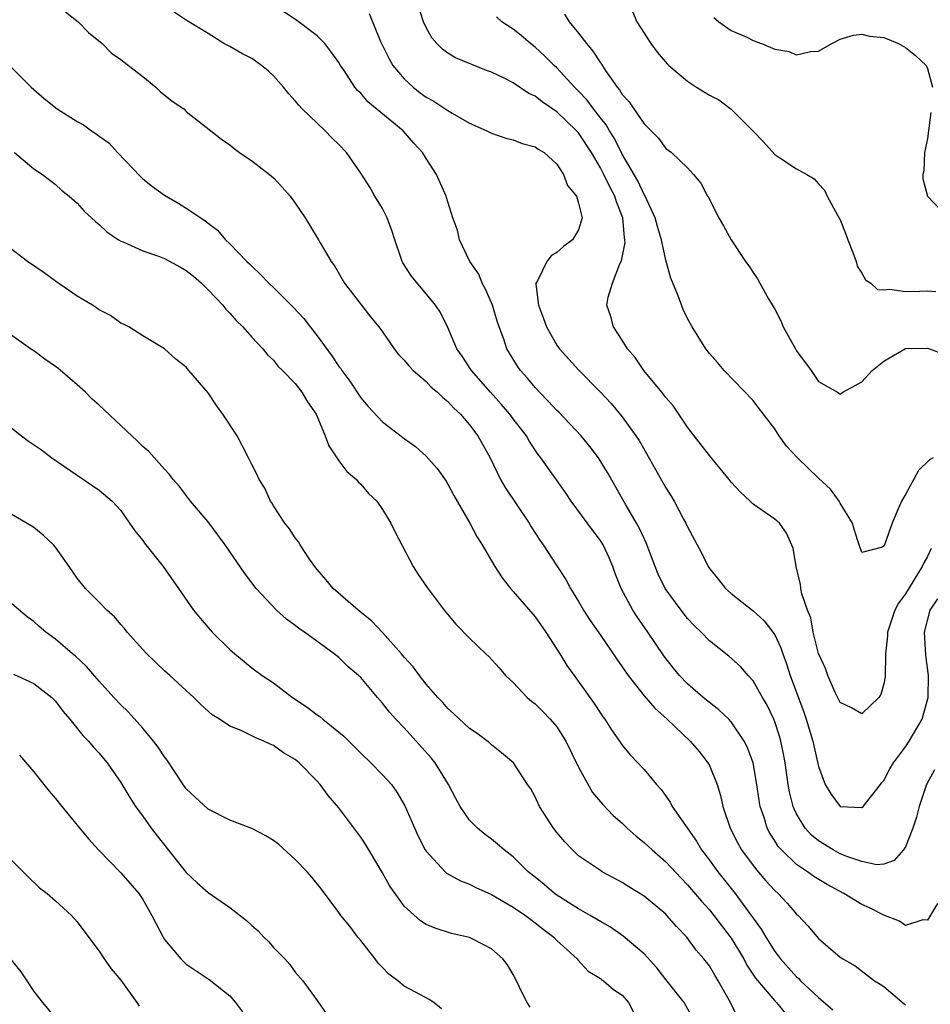
# Model space of a CAD drawing. Units: inches. Extents: x 2523000 to 2526000, y 1557000 to 1560000.
# Drawn here: x 2524328 to 2524411, y 1557325 to 1557415 of the extents above; entities that cross this region are included whole.
import ezdxf

# ---------------------------------------------------------------- set-up
doc = ezdxf.new("R2010")
doc.units = ezdxf.units.IN
doc.header["$MEASUREMENT"] = 0
doc.layers.add('LD25231557_2ft', color=142, linetype='Continuous')

msp = doc.modelspace()

# ---------------------------------------------------------------- linework, layer by layer
at = {"layer": 'LD25231557_2ft'}
for points, elevation in [([(2524411.653, 1557346.347), (2524410.915, 1557345), (2524410.251, 1557343), (2524409.997, 1557342.003), (2524409.658, 1557341), (2524409, 1557339.293), (2524408.797, 1557339), (2524407.955, 1557338.045), (2524407, 1557337.71), (2524406.355, 1557337.645), (2524405, 1557337.942), (2524403.603, 1557338.397), (2524403, 1557338.656), (2524402.356, 1557339), (2524401, 1557339.831), (2524400.358, 1557340.358), (2524399.782, 1557341), (2524399, 1557342.309), (2524398.769, 1557342.769), (2524398.69, 1557343), (2524398.348, 1557344.348), (2524398.235, 1557345), (2524397.96, 1557347), (2524397.813, 1557347.813), (2524397.559, 1557349), (2524397.434, 1557349.434), (2524397, 1557350.765), (2524396.906, 1557351), (2524396.295, 1557352.296), (2524395.873, 1557353), (2524395, 1557354.529), (2524394.561, 1557355), (2524393.84, 1557355.84), (2524392.791, 1557356.791), (2524391, 1557358.203), (2524390.243, 1557359), (2524389.611, 1557359.611), (2524389, 1557360.247), (2524388.407, 1557361), (2524386.945, 1557363), (2524386.306, 1557364.306), (2524386.016, 1557365), (2524385.196, 1557367.196), (2524385, 1557367.583), (2524384.56, 1557368.56), (2524384.317, 1557369), (2524383.331, 1557370.669), (2524381.649, 1557373.649), (2524380.818, 1557375), (2524380.019, 1557376.019), (2524379.218, 1557377), (2524377.173, 1557379.173), (2524377, 1557379.334), (2524376.2, 1557380.2), (2524375.411, 1557381), (2524375, 1557381.449), (2524374.294, 1557382.293), (2524373.658, 1557383), (2524373.394, 1557383.394), (2524372.418, 1557385), (2524372.133, 1557385.867), (2524371.715, 1557387), (2524371.534, 1557387.534), (2524371.082, 1557389), (2524371, 1557389.204), (2524370.448, 1557390.449), (2524370.142, 1557391), (2524369.831, 1557391.831), (2524369.012, 1557393), (2524368.058, 1557395), (2524367.892, 1557395.892), (2524367.466, 1557397), (2524367, 1557398.469), (2524366.89, 1557398.89), (2524366.846, 1557399), (2524365.948, 1557401), (2524365, 1557402.45), (2524364.685, 1557403), (2524363.865, 1557403.865), (2524362.886, 1557405), (2524359.661, 1557407.661), (2524359, 1557408.438), (2524358.707, 1557408.707), (2524358.472, 1557409), (2524357.484, 1557410.516), (2524357.151, 1557411), (2524357, 1557411.256), (2524356.276, 1557412.276), (2524355.7, 1557413), (2524355, 1557413.72), (2524353.134, 1557415.133), (2524350.732, 1557416.732)], 6952), ([(2524411.337, 1557366.662), (2524411, 1557365.922), (2524410.664, 1557365.336), (2524410.537, 1557365), (2524409, 1557362.498), (2524408.35, 1557361.65), (2524408.015, 1557361), (2524407.343, 1557359), (2524407.341, 1557358.659), (2524407.157, 1557357), (2524407.113, 1557354.886), (2524407, 1557354.255), (2524406.72, 1557353.279), (2524406.541, 1557353), (2524405, 1557351.506), (2524404.031, 1557352.031), (2524403, 1557352.521), (2524402.536, 1557353.464), (2524401.865, 1557355), (2524401.65, 1557355.65), (2524401, 1557357.024), (2524400.529, 1557359), (2524400.295, 1557360.295), (2524400.002, 1557361), (2524399.492, 1557362.508), (2524399.391, 1557363), (2524399.35, 1557363.35), (2524398.961, 1557365), (2524398.698, 1557366.698), (2524398.076, 1557368.076), (2524397.429, 1557369), (2524397, 1557369.361), (2524395, 1557370.739), (2524394.747, 1557371), (2524393.837, 1557371.837), (2524393, 1557372.751), (2524392.817, 1557373), (2524391, 1557375.191), (2524389.59, 1557377), (2524389, 1557377.79), (2524388.209, 1557379), (2524387.713, 1557379.713), (2524387, 1557380.531), (2524386.647, 1557381), (2524384.986, 1557383), (2524384.185, 1557384.185), (2524383.477, 1557385), (2524383, 1557385.793), (2524382.184, 1557387), (2524381.948, 1557387.948), (2524381.598, 1557389), (2524381.722, 1557389.722), (2524382.098, 1557391), (2524382.776, 1557392.776), (2524382.931, 1557393.069), (2524383.257, 1557394.743), (2524383.241, 1557395), (2524383.197, 1557395.197), (2524383.065, 1557397), (2524382.463, 1557398.463), (2524382.318, 1557399), (2524381.852, 1557399.852), (2524381.318, 1557401), (2524381, 1557401.605), (2524380.187, 1557403), (2524379, 1557404.801), (2524378.819, 1557405), (2524377, 1557406.729), (2524375.643, 1557407.643), (2524375, 1557408.172), (2524374.423, 1557408.423), (2524373, 1557409.392), (2524372.168, 1557409.831), (2524371, 1557410.388), (2524370.543, 1557410.543), (2524367.691, 1557411.691), (2524367, 1557412.113), (2524366.5, 1557412.5), (2524366, 1557413), (2524365.521, 1557413.521), (2524365, 1557414.485), (2524364.774, 1557415), (2524364.136, 1557417)], 6948), ([(2524331.916, 1557415.916), (2524333.066, 1557415), (2524334.027, 1557414.027), (2524335.27, 1557413), (2524336.123, 1557412.123), (2524337, 1557411.548), (2524337.289, 1557411.289), (2524337.703, 1557411), (2524339, 1557409.988), (2524340.208, 1557409), (2524340.612, 1557408.612), (2524341.713, 1557407.712), (2524342.762, 1557407), (2524343, 1557406.78), (2524346.241, 1557404.241), (2524347, 1557403.702), (2524347.378, 1557403.378), (2524347.883, 1557403), (2524349, 1557402.25), (2524350.62, 1557401), (2524351, 1557400.669), (2524351.81, 1557399.81), (2524352.543, 1557399), (2524353, 1557398.346), (2524353.892, 1557397), (2524355.13, 1557395), (2524355.277, 1557394.723), (2524356.279, 1557393), (2524356.597, 1557392.597), (2524357.511, 1557391), (2524359.915, 1557387.915), (2524360.661, 1557387), (2524361, 1557386.543), (2524362.063, 1557385), (2524362.476, 1557384.476), (2524363, 1557383.94), (2524363.415, 1557383.415), (2524363.823, 1557383), (2524365, 1557381.994), (2524365.483, 1557381.483), (2524366.051, 1557381), (2524366.528, 1557380.528), (2524367, 1557380.17), (2524367.554, 1557379.554), (2524368.148, 1557379), (2524369, 1557378.022), (2524369.765, 1557377), (2524370.867, 1557375), (2524371.834, 1557373), (2524372.248, 1557372.249), (2524374.46, 1557369), (2524374.656, 1557368.656), (2524375.434, 1557367.434), (2524375.747, 1557367), (2524377, 1557365.077), (2524377.833, 1557363.833), (2524378.257, 1557363), (2524379, 1557361.789), (2524379.44, 1557361), (2524380.064, 1557360.064), (2524381, 1557358.715), (2524382.498, 1557356.498), (2524383, 1557355.794), (2524383.539, 1557355), (2524385, 1557353.156), (2524385.999, 1557351.999), (2524387.109, 1557351), (2524389.231, 1557349), (2524390.045, 1557348.045), (2524390.867, 1557347), (2524391, 1557346.745), (2524391.696, 1557345), (2524392.006, 1557344.006), (2524392.217, 1557343), (2524392.894, 1557341), (2524393.61, 1557339.61), (2524393.951, 1557339), (2524395, 1557337.58), (2524395.471, 1557337), (2524396.174, 1557336.174), (2524397, 1557335.272), (2524397.312, 1557335), (2524398.126, 1557334.125), (2524399, 1557333.118), (2524399.136, 1557333), (2524400.036, 1557332.036), (2524401, 1557330.89), (2524403, 1557329.159), (2524403.236, 1557329), (2524404.365, 1557328.365), (2524406.148, 1557327), (2524406.68, 1557326.68), (2524407, 1557326.461), (2524408.877, 1557324.877), (2524409, 1557324.747)], 6956), ([(2524411.919, 1557334.081), (2524411, 1557332.549), (2524410.58, 1557332.58), (2524409, 1557332.078), (2524408.457, 1557332.456), (2524407, 1557333.013), (2524405.696, 1557333.696), (2524405, 1557334.003), (2524403.335, 1557335), (2524401.816, 1557335.817), (2524400.576, 1557336.576), (2524400.011, 1557337), (2524399, 1557337.682), (2524397.6, 1557339), (2524397.32, 1557339.32), (2524397, 1557339.845), (2524396.544, 1557340.544), (2524396.313, 1557341), (2524396.014, 1557341.986), (2524395.66, 1557343), (2524395.555, 1557343.555), (2524395.341, 1557345), (2524395.007, 1557347.007), (2524394.471, 1557348.47), (2524394.203, 1557349), (2524393, 1557350.771), (2524392.785, 1557351), (2524391.875, 1557351.875), (2524391, 1557352.531), (2524390.419, 1557353), (2524389, 1557354.231), (2524388.256, 1557355), (2524387.692, 1557355.692), (2524386.821, 1557356.821), (2524385.34, 1557359), (2524384.381, 1557360.381), (2524383.98, 1557361), (2524382.889, 1557363), (2524382.361, 1557364.361), (2524382.132, 1557365), (2524381.805, 1557365.805), (2524381.258, 1557367), (2524381, 1557367.41), (2524380.304, 1557368.304), (2524378.323, 1557371), (2524377.791, 1557371.791), (2524375.518, 1557375), (2524375.287, 1557375.287), (2524374.495, 1557376.495), (2524374.208, 1557377), (2524373, 1557378.576), (2524372.694, 1557379), (2524371.905, 1557379.905), (2524370.921, 1557381), (2524369.179, 1557383), (2524368.32, 1557384.32), (2524367.837, 1557385), (2524367, 1557386.934), (2524366.318, 1557388.318), (2524365.864, 1557389), (2524365.48, 1557389.48), (2524363.653, 1557391.653), (2524362.87, 1557392.87), (2524362.805, 1557393), (2524362.723, 1557393.277), (2524362.12, 1557395), (2524361.847, 1557395.847), (2524361.432, 1557397), (2524361, 1557397.857), (2524360.297, 1557399), (2524359.836, 1557399.835), (2524359, 1557401.119), (2524357.709, 1557403), (2524357, 1557403.732), (2524356.356, 1557404.356), (2524355.754, 1557405), (2524355, 1557405.684), (2524353.645, 1557407), (2524353.337, 1557407.337), (2524353, 1557407.752), (2524352.398, 1557408.398), (2524351.925, 1557409), (2524351, 1557410.044), (2524350.507, 1557410.507), (2524349.898, 1557411), (2524349, 1557411.64), (2524348.084, 1557412.084), (2524347, 1557412.747), (2524346.817, 1557412.817), (2524346.455, 1557413), (2524345, 1557413.918), (2524343.075, 1557415.076), (2524341.881, 1557415.881)], 6954), ([(2524359.765, 1557415.765), (2524360.811, 1557413.189), (2524361.604, 1557411.604), (2524361.946, 1557411), (2524363, 1557409.754), (2524363.802, 1557409), (2524364.474, 1557408.474), (2524365, 1557408.094), (2524365.71, 1557407.71), (2524367, 1557406.852), (2524367.385, 1557406.615), (2524369, 1557405.69), (2524370.578, 1557405), (2524371, 1557404.773), (2524372.327, 1557404.328), (2524373, 1557404.179), (2524373.825, 1557403.825), (2524375, 1557403.533), (2524375.298, 1557403.298), (2524375.827, 1557403), (2524377, 1557401.931), (2524377.619, 1557401), (2524377.964, 1557399.964), (2524378.792, 1557399), (2524379, 1557398.371), (2524379.315, 1557397), (2524379, 1557395.921), (2524378.448, 1557395), (2524377.613, 1557394.387), (2524377, 1557393.824), (2524376.483, 1557393.517), (2524376.085, 1557393), (2524375.236, 1557391.236), (2524375.084, 1557391), (2524375.075, 1557390.925), (2524375.306, 1557389), (2524375.785, 1557387.785), (2524376.04, 1557387), (2524377, 1557385.316), (2524377.232, 1557385), (2524379, 1557383.058), (2524381, 1557381.014), (2524381.975, 1557379.975), (2524383, 1557378.741), (2524384.263, 1557377), (2524384.564, 1557376.564), (2524386.731, 1557372.731), (2524387, 1557372.218), (2524387.484, 1557371.483), (2524387.771, 1557371), (2524388.631, 1557369.369), (2524388.841, 1557369), (2524389, 1557368.643), (2524390.265, 1557366.265), (2524390.885, 1557365), (2524391, 1557364.829), (2524391.829, 1557363.829), (2524392.478, 1557363), (2524393, 1557362.549), (2524395, 1557360.953), (2524396.027, 1557360.027), (2524396.833, 1557359), (2524397, 1557358.749), (2524397.563, 1557357.563), (2524397.735, 1557357), (2524398.081, 1557356.081), (2524398.422, 1557355), (2524399.655, 1557351.655), (2524399.881, 1557351), (2524400.487, 1557349), (2524400.57, 1557348.57), (2524401, 1557346.649), (2524401.629, 1557345), (2524402.151, 1557344.151), (2524403, 1557342.998), (2524405, 1557342.901), (2524405.119, 1557343), (2524406.695, 1557345), (2524406.821, 1557345.178), (2524407, 1557345.371), (2524407.556, 1557346.444), (2524407.895, 1557347), (2524409, 1557348.471), (2524409.342, 1557349), (2524410.51, 1557351), (2524411.077, 1557353), (2524411.099, 1557355), (2524410.87, 1557356.87), (2524410.744, 1557359), (2524411.265, 1557361), (2524411.944, 1557362.056)], 6950), ([(2524377.705, 1557415.705), (2524378.143, 1557415), (2524379, 1557413.958), (2524379.724, 1557413), (2524380.314, 1557412.314), (2524381, 1557411.221), (2524381.1, 1557411.1), (2524381.44, 1557410.56), (2524382.526, 1557409), (2524382.748, 1557408.748), (2524383, 1557408.316), (2524383.642, 1557407.642), (2524384.059, 1557407), (2524385, 1557405.624), (2524386.333, 1557404.333), (2524387, 1557403.372), (2524387.526, 1557403), (2524389, 1557401.591), (2524389.545, 1557401), (2524390.198, 1557400.198), (2524390.837, 1557399), (2524390.903, 1557398.903), (2524391, 1557398.682), (2524391.878, 1557397), (2524392.287, 1557396.287), (2524392.991, 1557395), (2524394.311, 1557393), (2524394.608, 1557392.607), (2524395, 1557391.982), (2524395.412, 1557391.412), (2524395.615, 1557391), (2524396.415, 1557389.585), (2524396.864, 1557388.864), (2524397, 1557388.617), (2524397.562, 1557387.562), (2524397.782, 1557387), (2524398.884, 1557385), (2524399, 1557384.817), (2524400.327, 1557383), (2524401, 1557382.001), (2524402.761, 1557381), (2524403, 1557380.837), (2524403.236, 1557381), (2524404.369, 1557381.63), (2524405, 1557381.95), (2524405.919, 1557383), (2524407, 1557383.86), (2524409, 1557385.019), (2524411, 1557385.054), (2524411.183, 1557385), (2524412.501, 1557384.501)], 6944), ([(2524383.934, 1557415.934), (2524384.35, 1557415), (2524385.614, 1557413), (2524386.217, 1557412.217), (2524387.134, 1557411.135), (2524387.27, 1557411), (2524389, 1557409.552), (2524389.826, 1557409), (2524391, 1557408.263), (2524391.85, 1557407.85), (2524393, 1557406.979), (2524394.98, 1557405), (2524395.97, 1557403.97), (2524397, 1557402.82), (2524397.555, 1557402.445), (2524399, 1557401.515), (2524399.949, 1557401), (2524400.598, 1557400.598), (2524401, 1557400.137), (2524401.547, 1557399.547), (2524401.802, 1557399), (2524402.755, 1557397.245), (2524403, 1557396.83), (2524403.525, 1557395.525), (2524403.687, 1557395), (2524404.171, 1557393.829), (2524404.464, 1557393), (2524404.561, 1557392.561), (2524405, 1557391.921), (2524405.315, 1557391.315), (2524405.798, 1557391), (2524406.425, 1557390.425), (2524407, 1557390.399), (2524407.533, 1557390.466), (2524409, 1557390.256), (2524410.279, 1557390.279), (2524411, 1557390.313), (2524411.762, 1557390.238)], 6942), ([(2524411.545, 1557375), (2524411.2, 1557374.8), (2524410.17, 1557373.83), (2524409, 1557371.62), (2524408.638, 1557371), (2524408.128, 1557369.872), (2524407.777, 1557369), (2524407.091, 1557367.091), (2524407, 1557366.892), (2524406.762, 1557366.762), (2524405, 1557366.303), (2524404.744, 1557367), (2524404.313, 1557368.313), (2524404.137, 1557369), (2524403, 1557370.821), (2524402.914, 1557371), (2524402.1, 1557372.1), (2524401, 1557373.128), (2524399.081, 1557375), (2524398.069, 1557376.069), (2524397.402, 1557377), (2524397, 1557377.641), (2524395.549, 1557379.549), (2524395, 1557380.234), (2524392.358, 1557383), (2524391.739, 1557383.739), (2524391, 1557384.575), (2524390.664, 1557385), (2524389.423, 1557387), (2524389, 1557387.768), (2524388.593, 1557388.593), (2524388.137, 1557389.863), (2524387.461, 1557391.461), (2524387, 1557393.135), (2524386.595, 1557395), (2524386.226, 1557396.226), (2524386.033, 1557397), (2524385.064, 1557399.064), (2524385, 1557399.144), (2524384.418, 1557400.418), (2524383, 1557402.847), (2524382.284, 1557404.284), (2524381.823, 1557405), (2524381.531, 1557405.531), (2524381, 1557406.173), (2524380.353, 1557407), (2524379.795, 1557407.795), (2524379, 1557408.642), (2524378.633, 1557409), (2524377, 1557410.777), (2524376.744, 1557411), (2524375.878, 1557411.878), (2524375, 1557412.676), (2524374.575, 1557413), (2524373.729, 1557413.728), (2524373, 1557414.31), (2524371.96, 1557415), (2524371.455, 1557415.455)], 6946), ([(2524391.391, 1557415.391), (2524391.854, 1557415), (2524393, 1557414.198), (2524394.423, 1557413.577), (2524395, 1557413.283), (2524395.769, 1557413), (2524397, 1557412.488), (2524398.274, 1557412.274), (2524399, 1557411.969), (2524400.278, 1557412.278), (2524401, 1557412.31), (2524402.22, 1557413), (2524403, 1557413.4), (2524404.231, 1557413.769), (2524405, 1557413.852), (2524405.696, 1557413.696), (2524407, 1557413.555), (2524408.363, 1557413), (2524409, 1557412.655), (2524409.904, 1557411.904), (2524410.878, 1557411), (2524410.928, 1557410.928), (2524411, 1557410.722), (2524411.459, 1557409)], 6940), ([(2524327, 1557410.764), (2524328.777, 1557409), (2524329.963, 1557407.963), (2524331.144, 1557407), (2524333, 1557405.843), (2524333.552, 1557405.552), (2524334.31, 1557405), (2524334.733, 1557404.733), (2524335, 1557404.517), (2524335.889, 1557403.889), (2524336.696, 1557403), (2524338.788, 1557400.788), (2524339, 1557400.6), (2524339.889, 1557399.889), (2524341, 1557399.08), (2524342.32, 1557398.32), (2524343, 1557397.906), (2524344.318, 1557397), (2524344.739, 1557396.739), (2524345, 1557396.513), (2524345.866, 1557395.866), (2524346.608, 1557395), (2524347, 1557394.627), (2524348.558, 1557393), (2524348.788, 1557392.788), (2524349, 1557392.565), (2524349.823, 1557391.823), (2524350.576, 1557391), (2524351, 1557390.605), (2524352.811, 1557388.811), (2524353.78, 1557387.781), (2524354.359, 1557387), (2524355, 1557386.174), (2524356.352, 1557384.352), (2524357, 1557383.38), (2524357.173, 1557383.173), (2524357.284, 1557383), (2524358.018, 1557382.018), (2524359, 1557380.5), (2524359.688, 1557379.688), (2524361, 1557378.29), (2524363, 1557376.767), (2524364.018, 1557376.018), (2524365, 1557375.148), (2524366.011, 1557374.011), (2524366.832, 1557372.832), (2524367, 1557372.565), (2524367.543, 1557371.543), (2524369.015, 1557369), (2524369.697, 1557367.697), (2524370.138, 1557367), (2524371, 1557365.548), (2524371.307, 1557365), (2524371.978, 1557363.978), (2524372.749, 1557363), (2524373, 1557362.734), (2524375, 1557360.398), (2524375.997, 1557359), (2524377.285, 1557357), (2524377.93, 1557355.93), (2524378.583, 1557355), (2524380.437, 1557352.437), (2524381, 1557351.548), (2524381.22, 1557351.22), (2524381.4, 1557351), (2524382.01, 1557350.01), (2524382.749, 1557349), (2524383, 1557348.63), (2524383.733, 1557347.733), (2524384.447, 1557347), (2524385, 1557346.394), (2524386.149, 1557345), (2524386.559, 1557344.559), (2524387.387, 1557343.387), (2524387.595, 1557343), (2524389.805, 1557339.805), (2524390.275, 1557339), (2524391, 1557338.059), (2524391.771, 1557337), (2524393.369, 1557335), (2524394.832, 1557333), (2524395, 1557332.743), (2524395.744, 1557331.744), (2524396.166, 1557331), (2524397, 1557329.695), (2524397.527, 1557329), (2524399, 1557327.352), (2524399.191, 1557327.191), (2524399.356, 1557327), (2524401, 1557325.458), (2524402.328, 1557324.328)], 6958), ([(2524411.313, 1557406.687), (2524411.112, 1557405), (2524411, 1557404.301), (2524410.747, 1557403), (2524410.664, 1557401.336), (2524410.589, 1557401), (2524410.575, 1557400.575), (2524411, 1557399), (2524412.917, 1557397)], 6940), ([(2524327.248, 1557403), (2524329, 1557401.5), (2524329.792, 1557401), (2524331, 1557400.065), (2524331.559, 1557399.56), (2524332.262, 1557399), (2524333, 1557398.347), (2524333.616, 1557397.616), (2524334.659, 1557396.659), (2524335, 1557396.402), (2524335.721, 1557395.722), (2524336.779, 1557395), (2524337, 1557394.869), (2524337.205, 1557394.795), (2524339, 1557393.988), (2524340.531, 1557393.469), (2524341, 1557393.287), (2524342.48, 1557392.48), (2524343, 1557392.18), (2524343.654, 1557391.654), (2524344.391, 1557391), (2524345, 1557390.403), (2524346.362, 1557389), (2524346.637, 1557388.637), (2524347, 1557388.253), (2524347.584, 1557387.584), (2524348.201, 1557387), (2524349, 1557386.065), (2524350.024, 1557385), (2524350.45, 1557384.45), (2524351, 1557383.946), (2524351.41, 1557383.41), (2524351.842, 1557383), (2524353, 1557381.801), (2524353.612, 1557381), (2524354.131, 1557380.13), (2524354.925, 1557379), (2524355.747, 1557377), (2524356.082, 1557376.082), (2524357, 1557374.725), (2524357.735, 1557373.735), (2524358.611, 1557373), (2524358.773, 1557372.773), (2524359, 1557372.557), (2524359.72, 1557371.72), (2524360.479, 1557371), (2524361, 1557370.232), (2524361.764, 1557369), (2524362.152, 1557368.151), (2524363.811, 1557365), (2524364.277, 1557364.276), (2524365.092, 1557363.092), (2524366.651, 1557361), (2524366.819, 1557360.819), (2524367.726, 1557359.726), (2524369, 1557358.442), (2524370.481, 1557357), (2524370.755, 1557356.755), (2524371.7, 1557355.7), (2524372.29, 1557355), (2524373, 1557354.363), (2524374.278, 1557353), (2524374.67, 1557352.67), (2524375, 1557352.416), (2524375.707, 1557351.707), (2524376.376, 1557351), (2524377, 1557350.297), (2524377.839, 1557349), (2524379, 1557346.593), (2524380.266, 1557344.266), (2524381.189, 1557343.189), (2524382.166, 1557342.166), (2524383, 1557341.45), (2524383.467, 1557341), (2524384.276, 1557340.277), (2524385, 1557339.699), (2524385.742, 1557339), (2524387, 1557337.9), (2524388.402, 1557336.402), (2524389, 1557335.807), (2524390.287, 1557334.287), (2524391, 1557333.516), (2524391.414, 1557333), (2524393, 1557330.898), (2524394.144, 1557329), (2524394.436, 1557328.436), (2524395.227, 1557327.227), (2524397, 1557325.155), (2524397.158, 1557325), (2524397.981, 1557323.981)], 6960), ([(2524393.593, 1557323.593), (2524392.938, 1557325), (2524391.812, 1557327), (2524391.498, 1557327.498), (2524391, 1557328.354), (2524390.5, 1557329), (2524389.794, 1557329.794), (2524388.932, 1557331), (2524387.971, 1557331.971), (2524387.102, 1557333), (2524387, 1557333.103), (2524385, 1557334.754), (2524383.604, 1557335.604), (2524383, 1557336.029), (2524381.168, 1557337), (2524381, 1557337.103), (2524379, 1557338.477), (2524378.437, 1557339), (2524377.739, 1557339.739), (2524377, 1557340.611), (2524376.695, 1557341), (2524375.398, 1557343), (2524375, 1557343.865), (2524374.6, 1557344.6), (2524374.313, 1557345), (2524373.022, 1557347), (2524371.928, 1557347.928), (2524371, 1557348.654), (2524370.83, 1557348.83), (2524369.68, 1557349.68), (2524369, 1557350.154), (2524367.525, 1557351.525), (2524367, 1557351.98), (2524366.535, 1557352.535), (2524366.088, 1557353), (2524365, 1557354.225), (2524364.395, 1557355), (2524363.803, 1557355.803), (2524363, 1557356.695), (2524362.755, 1557357), (2524361, 1557358.942), (2524360.009, 1557360.009), (2524358.782, 1557361), (2524356.485, 1557363), (2524355.811, 1557363.811), (2524355, 1557364.724), (2524354.786, 1557365), (2524354.313, 1557365.687), (2524353.443, 1557367), (2524353.292, 1557367.292), (2524353, 1557367.656), (2524352.466, 1557368.466), (2524352.027, 1557369), (2524351, 1557370.586), (2524350.846, 1557370.846), (2524350.727, 1557371), (2524350.201, 1557372.201), (2524349.677, 1557373), (2524349.48, 1557373.48), (2524349, 1557374.367), (2524348.702, 1557375), (2524348.129, 1557376.128), (2524347.663, 1557377), (2524346.36, 1557379), (2524345.779, 1557379.778), (2524345, 1557380.946), (2524343.238, 1557383), (2524343, 1557383.313), (2524342.036, 1557384.036), (2524340.988, 1557384.988), (2524339, 1557386.19), (2524337.718, 1557387), (2524337.248, 1557387.248), (2524337, 1557387.33), (2524336.049, 1557388.049), (2524335, 1557388.569), (2524334.759, 1557388.759), (2524334.378, 1557389), (2524333.517, 1557389.518), (2524333, 1557389.808), (2524331, 1557391.202), (2524329.959, 1557391.959), (2524328.434, 1557393), (2524327, 1557394.098)], 6962), ([(2524389.504, 1557323.504), (2524388.681, 1557325), (2524387, 1557327.101), (2524386.187, 1557328.187), (2524385, 1557329.456), (2524383.076, 1557331.076), (2524381.92, 1557331.92), (2524381, 1557332.426), (2524380.649, 1557332.649), (2524380.049, 1557333), (2524379, 1557333.587), (2524377, 1557334.846), (2524376.785, 1557335), (2524375.829, 1557335.829), (2524375, 1557336.513), (2524374.382, 1557337), (2524373, 1557338.362), (2524372.161, 1557339), (2524371.545, 1557339.545), (2524371, 1557339.981), (2524370.414, 1557340.414), (2524369.717, 1557341), (2524369, 1557341.739), (2524368.143, 1557343), (2524367.733, 1557343.733), (2524367.055, 1557345), (2524365.825, 1557347), (2524365.467, 1557347.467), (2524363, 1557350.202), (2524362.224, 1557351), (2524361.645, 1557351.645), (2524361, 1557352.485), (2524360.53, 1557353), (2524359, 1557354.818), (2524358.807, 1557355), (2524357.822, 1557355.822), (2524357, 1557356.648), (2524356.58, 1557357), (2524353.846, 1557359), (2524353.334, 1557359.334), (2524353, 1557359.607), (2524352.185, 1557360.185), (2524351.274, 1557361), (2524349.4, 1557363), (2524348.371, 1557364.371), (2524346.576, 1557367), (2524345, 1557369.101), (2524343.392, 1557371), (2524342.362, 1557372.362), (2524341.806, 1557373), (2524341.468, 1557373.468), (2524341, 1557373.932), (2524339.556, 1557375.556), (2524339, 1557376.021), (2524338.52, 1557376.52), (2524337.99, 1557377), (2524337, 1557377.956), (2524335, 1557379.827), (2524334.369, 1557380.369), (2524333.744, 1557381), (2524333, 1557381.679), (2524331.211, 1557383.211), (2524331, 1557383.376), (2524330.028, 1557384.028), (2524329, 1557384.817), (2524328.717, 1557385), (2524327, 1557386.22)], 6964), ([(2524327, 1557377.722), (2524327.889, 1557377), (2524328.522, 1557376.522), (2524329.711, 1557375.711), (2524330.656, 1557375), (2524333, 1557373.381), (2524334.428, 1557372.428), (2524335, 1557372.01), (2524336.207, 1557371), (2524337, 1557370.145), (2524337.803, 1557369), (2524338.272, 1557368.272), (2524339, 1557367.388), (2524339.159, 1557367.159), (2524340.872, 1557365), (2524342.297, 1557363), (2524343.674, 1557361), (2524344.27, 1557360.27), (2524345.383, 1557359), (2524347, 1557357.408), (2524347.457, 1557357), (2524349, 1557355.721), (2524349.965, 1557355), (2524351, 1557354.323), (2524352.755, 1557353), (2524354.099, 1557352.099), (2524355, 1557351.399), (2524355.24, 1557351.24), (2524355.517, 1557351), (2524357.455, 1557349.455), (2524359, 1557347.894), (2524359.936, 1557347), (2524361, 1557345.908), (2524361.821, 1557345), (2524362.317, 1557344.317), (2524363.063, 1557343.063), (2524364.281, 1557340.281), (2524364.929, 1557339), (2524365, 1557338.889), (2524366.738, 1557337), (2524366.879, 1557336.879), (2524368.159, 1557336.159), (2524369, 1557335.86), (2524369.566, 1557335.566), (2524371, 1557334.907), (2524373, 1557333.762), (2524374.114, 1557333), (2524374.605, 1557332.605), (2524375, 1557332.322), (2524375.73, 1557331.73), (2524376.736, 1557331), (2524377, 1557330.705), (2524378.872, 1557329), (2524378.923, 1557328.923), (2524379.87, 1557327.87), (2524381, 1557327.205), (2524381.105, 1557327.105), (2524381.294, 1557327), (2524382.186, 1557326.186), (2524383, 1557325.673), (2524383.577, 1557325), (2524384.068, 1557324.068)], 6966), ([(2524374.56, 1557324.56), (2524374.269, 1557325), (2524373.836, 1557325.836), (2524373.298, 1557327), (2524373, 1557327.583), (2524372.461, 1557328.461), (2524372.058, 1557329), (2524371, 1557329.92), (2524370.305, 1557330.305), (2524369, 1557330.956), (2524367.339, 1557331.339), (2524365.825, 1557331.825), (2524365, 1557332.169), (2524364.491, 1557332.491), (2524363, 1557333.842), (2524362.154, 1557335), (2524361.687, 1557335.687), (2524361, 1557336.897), (2524359.734, 1557339), (2524359.474, 1557339.474), (2524359, 1557340.19), (2524357, 1557342.877), (2524356.003, 1557344.003), (2524355.272, 1557345), (2524355, 1557345.313), (2524353.363, 1557347), (2524353, 1557347.306), (2524351.923, 1557347.923), (2524351, 1557348.601), (2524350.7, 1557348.7), (2524350.129, 1557349), (2524349.306, 1557349.306), (2524349, 1557349.485), (2524348.047, 1557349.953), (2524347, 1557350.36), (2524346.041, 1557351), (2524345.388, 1557351.388), (2524344.342, 1557352.342), (2524343.689, 1557353), (2524343, 1557353.648), (2524341.504, 1557355), (2524341, 1557355.436), (2524339.364, 1557357), (2524339, 1557357.387), (2524337.582, 1557359), (2524337.327, 1557359.327), (2524337, 1557359.678), (2524336.399, 1557360.399), (2524335.71, 1557361), (2524335, 1557361.743), (2524333.76, 1557363), (2524333, 1557363.952), (2524332.247, 1557365), (2524331, 1557366.799), (2524330.829, 1557367), (2524329.88, 1557367.88), (2524329, 1557368.589), (2524328.755, 1557368.754), (2524327, 1557369.793)], 6968), ([(2524366.414, 1557324.414), (2524365.713, 1557325), (2524365.276, 1557325.276), (2524364.043, 1557325.957), (2524363, 1557326.5), (2524362.419, 1557327), (2524361.599, 1557327.599), (2524361, 1557328.206), (2524360.62, 1557328.62), (2524360.345, 1557329), (2524359, 1557330.701), (2524358.748, 1557331), (2524357.994, 1557331.994), (2524357.178, 1557333), (2524357, 1557333.259), (2524355.403, 1557335.403), (2524354.511, 1557336.511), (2524354.099, 1557337), (2524353, 1557338.138), (2524351.493, 1557339.493), (2524351, 1557339.873), (2524350.295, 1557340.295), (2524349, 1557340.964), (2524347, 1557341.749), (2524345, 1557342.751), (2524343, 1557344.6), (2524342.718, 1557345), (2524341.245, 1557347.245), (2524341, 1557347.542), (2524340.43, 1557348.43), (2524340.003, 1557349), (2524339, 1557350.169), (2524337.666, 1557351.666), (2524337, 1557352.319), (2524336.352, 1557353), (2524335, 1557354.502), (2524333.837, 1557355.837), (2524332.805, 1557356.805), (2524332.557, 1557357), (2524331, 1557358.332), (2524330.107, 1557359), (2524329.506, 1557359.506), (2524329, 1557359.958), (2524328.402, 1557360.402), (2524327, 1557361.597)], 6970), ([(2524327.136, 1557355.135), (2524329, 1557354.289), (2524330.67, 1557353), (2524331, 1557352.653), (2524331.715, 1557351.715), (2524332.321, 1557351), (2524333.509, 1557349.509), (2524334.025, 1557349), (2524334.457, 1557348.457), (2524335, 1557347.872), (2524335.394, 1557347.394), (2524335.746, 1557347), (2524337, 1557345.198), (2524337.807, 1557343.807), (2524338.326, 1557343), (2524339, 1557342.101), (2524339.779, 1557341), (2524340.312, 1557340.312), (2524343, 1557336.943), (2524343.997, 1557335.997), (2524345, 1557335.091), (2524347, 1557333.718), (2524348.538, 1557332.538), (2524349, 1557332.084), (2524349.59, 1557331.59), (2524350.108, 1557331), (2524350.569, 1557330.569), (2524351, 1557330.055), (2524352.028, 1557329), (2524352.489, 1557328.489), (2524353, 1557327.797), (2524353.702, 1557327), (2524355, 1557325.197), (2524355.893, 1557323.893)], 6972), ([(2524327.709, 1557347.709), (2524329, 1557346.174), (2524329.921, 1557345), (2524330.408, 1557344.408), (2524331, 1557343.726), (2524331.575, 1557343), (2524333, 1557341.289), (2524334.019, 1557340.019), (2524334.937, 1557339), (2524337, 1557336.901), (2524338.633, 1557335), (2524339, 1557334.446), (2524339.851, 1557333), (2524340.223, 1557332.223), (2524340.875, 1557331), (2524341, 1557330.797), (2524342.499, 1557329), (2524343, 1557328.518), (2524345.106, 1557327.107), (2524347, 1557325.627), (2524347.516, 1557325), (2524348.154, 1557324.154)], 6974), ([(2524327, 1557338.033), (2524328.518, 1557336.519), (2524329.534, 1557335.534), (2524330.233, 1557335), (2524331, 1557334.341), (2524332.453, 1557333), (2524333, 1557332.416), (2524333.584, 1557331.584), (2524335, 1557329.721), (2524335.46, 1557329), (2524336.101, 1557328.101), (2524337, 1557327.053), (2524338.458, 1557325), (2524338.664, 1557324.664)], 6976), ([(2524326.931, 1557328.931), (2524327.809, 1557327.809), (2524328.363, 1557327), (2524329, 1557326.024), (2524329.799, 1557325), (2524331, 1557323.553)], 6978)]:
    msp.add_lwpolyline(points, dxfattribs=dict(at, elevation=elevation))

doc.saveas('drawing.dxf')
